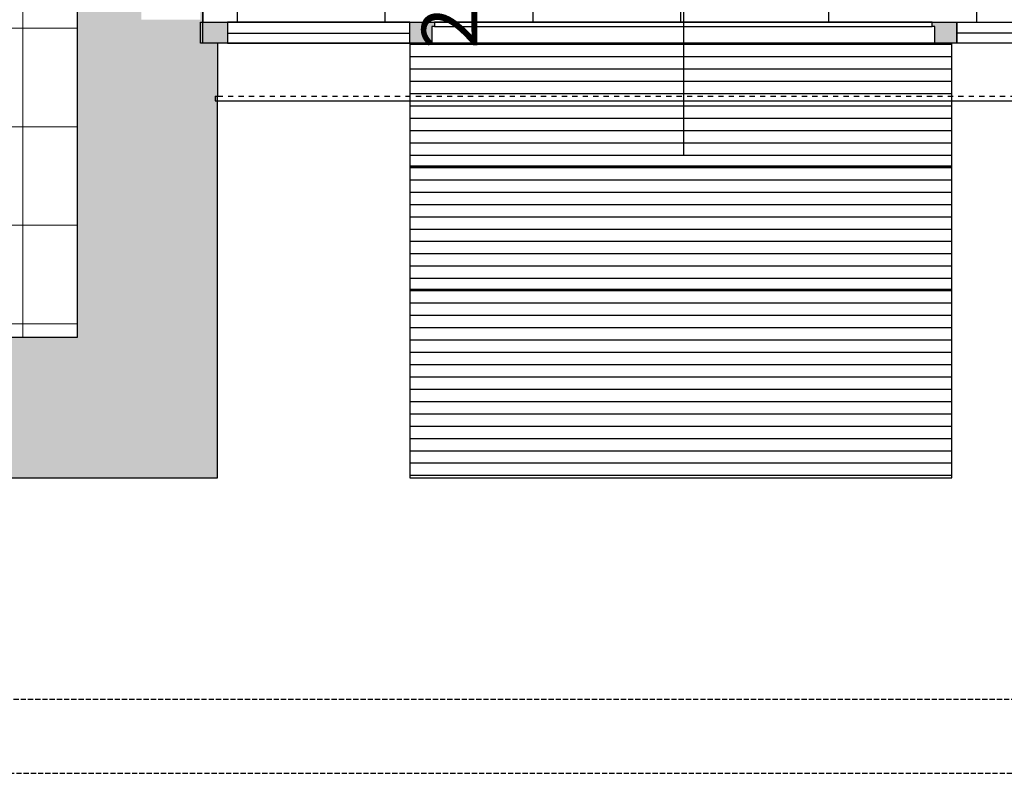
# Model space of a CAD drawing. Extents: x 300 to 9950, y 50 to 2920.
# Drawn here: x 2044 to 2444, y 658 to 964 of the extents above; entities that cross this region are included whole.
import ezdxf
from ezdxf.xclip import XClip

# ---------------------------------------------------------------- set-up
doc = ezdxf.new("R2010")
doc.units = 0
doc.header["$MEASUREMENT"] = 0
doc.header["$XCLIPFRAME"] = 0
doc.linetypes.add('KRAWĘDZIE UKRYTE', pattern=[39.122222, 28.222222, -10.9])
doc.linetypes.add('PRZERYWANA', pattern=[56.444445, 28.222222, -28.222222])
for name, color, linetype in [('POSADZKI', 7, 'Continuous'), ('WINDY', 7, 'Continuous'), ('WYCIERACZKI.ZEWN.', 7, 'Continuous'), ('WYMIARY - POSADZKI', 7, 'Continuous'), ('ŚCIANY KONSTRUKCYJNE.ZEWN.', 7, 'Continuous')]:
    doc.layers.add(name, color=color, linetype=linetype)
doc.styles.add('GENERATED_STYLE_4', font='txt')
pattern_1 = [(360, (2202.5614, 963.8773), (0, 5), [])]

# ---------------------------------------------------------------- blocks, each defined once
blk = doc.blocks.new('*X22')
at = {"layer": 'POSADZKI', "color": 252, "linetype": 'Continuous', "lineweight": 15, "ltscale": 0.075}
for p, q in [((1885.56, 1200.38), (1885.56, 1240.38)), ((1885.56, 1240.38), (1925.56, 1240.38)), ((1925.56, 1240.38), (1925.56, 1200.38)), ((1925.56, 1200.38), (1925.56, 1240.38)), ((1925.56, 1240.38), (1965.56, 1240.38)), ((1965.56, 1240.38), (1965.56, 1200.38)), ((1965.56, 1200.38), (1965.56, 1240.38)), ((1965.56, 1240.38), (2005.56, 1240.38)), ((2005.56, 1240.38), (2005.56, 1200.38)), ((2005.56, 1200.38), (2005.56, 1240.38)), ((2005.56, 1240.38), (2045.56, 1240.38)), ((2045.56, 1240.38), (2045.56, 1200.38)), ((2045.56, 1200.38), (2045.56, 1240.38)), ((1925.56, 1200.38), (1885.56, 1200.38)), ((1885.56, 1160.38), (1885.56, 1200.38)), ((1885.56, 1200.38), (1925.56, 1200.38)), ((1925.56, 1200.38), (1925.56, 1160.38)), ((1965.56, 1200.38), (1925.56, 1200.38)), ((1925.56, 1160.38), (1925.56, 1200.38)), ((1925.56, 1200.38), (1965.56, 1200.38)), ((1965.56, 1200.38), (1965.56, 1160.38)), ((2005.56, 1200.38), (1965.56, 1200.38)), ((1965.56, 1160.38), (1965.56, 1200.38)), ((1965.56, 1200.38), (2005.56, 1200.38)), ((2005.56, 1200.38), (2005.56, 1160.38)), ((2045.56, 1200.38), (2005.56, 1200.38)), ((2005.56, 1160.38), (2005.56, 1200.38)), ((2005.56, 1200.38), (2045.56, 1200.38)), ((2045.56, 1200.38), (2045.56, 1160.38)), ((2067.56, 1200.38), (2045.56, 1200.38)), ((2045.56, 1160.38), (2045.56, 1200.38)), ((2045.56, 1200.38), (2067.56, 1200.38)), ((1925.56, 1160.38), (1885.56, 1160.38)), ((1885.56, 1120.38), (1885.56, 1160.38)), ((1885.56, 1160.38), (1925.56, 1160.38)), ((1925.56, 1160.38), (1925.56, 1120.38)), ((1965.56, 1160.38), (1925.56, 1160.38)), ((1925.56, 1120.38), (1925.56, 1160.38)), ((1925.56, 1160.38), (1965.56, 1160.38)), ((1965.56, 1160.38), (1965.56, 1120.38)), ((2005.56, 1160.38), (1965.56, 1160.38)), ((1965.56, 1120.38), (1965.56, 1160.38)), ((1965.56, 1160.38), (2005.56, 1160.38)), ((2005.56, 1160.38), (2005.56, 1120.38)), ((2045.56, 1160.38), (2005.56, 1160.38)), ((2005.56, 1120.38), (2005.56, 1160.38)), ((2005.56, 1160.38), (2045.56, 1160.38)), ((2045.56, 1160.38), (2045.56, 1120.38)), ((2067.56, 1160.38), (2045.56, 1160.38)), ((2045.56, 1120.38), (2045.56, 1160.38)), ((2045.56, 1160.38), (2067.56, 1160.38)), ((1925.56, 1120.38), (1885.56, 1120.38)), ((1885.56, 1080.38), (1885.56, 1120.38)), ((1885.56, 1120.38), (1925.56, 1120.38)), ((1925.56, 1120.38), (1925.56, 1080.38)), ((1965.56, 1120.38), (1925.56, 1120.38)), ((1925.56, 1080.38), (1925.56, 1120.38)), ((1925.56, 1120.38), (1965.56, 1120.38)), ((1965.56, 1120.38), (1965.56, 1080.38)), ((2005.56, 1120.38), (1965.56, 1120.38)), ((1965.56, 1080.38), (1965.56, 1120.38)), ((1965.56, 1120.38), (2005.56, 1120.38)), ((2005.56, 1120.38), (2005.56, 1080.38)), ((2045.56, 1120.38), (2005.56, 1120.38)), ((2005.56, 1080.38), (2005.56, 1120.38)), ((2005.56, 1120.38), (2045.56, 1120.38)), ((2045.56, 1120.38), (2045.56, 1080.38)), ((2067.56, 1120.38), (2045.56, 1120.38)), ((2045.56, 1080.38), (2045.56, 1120.38)), ((2045.56, 1120.38), (2067.56, 1120.38)), ((1925.56, 1080.38), (1885.56, 1080.38)), ((1885.56, 1040.38), (1885.56, 1080.38)), ((1885.56, 1080.38), (1925.56, 1080.38)), ((1925.56, 1080.38), (1925.56, 1040.38)), ((1965.56, 1080.38), (1925.56, 1080.38)), ((1925.56, 1040.38), (1925.56, 1080.38)), ((1925.56, 1080.38), (1965.56, 1080.38)), ((1965.56, 1080.38), (1965.56, 1040.38)), ((2005.56, 1080.38), (1965.56, 1080.38)), ((1965.56, 1040.38), (1965.56, 1080.38)), ((1965.56, 1080.38), (2005.56, 1080.38)), ((2005.56, 1080.38), (2005.56, 1040.38)), ((2045.56, 1080.38), (2005.56, 1080.38)), ((2005.56, 1040.38), (2005.56, 1080.38)), ((2005.56, 1080.38), (2045.56, 1080.38)), ((2045.56, 1080.38), (2045.56, 1040.38)), ((2067.56, 1080.38), (2045.56, 1080.38)), ((2045.56, 1040.38), (2045.56, 1080.38)), ((2045.56, 1080.38), (2067.56, 1080.38)), ((1925.56, 1040.38), (1885.56, 1040.38)), ((1885.56, 1000.38), (1885.56, 1040.38)), ((1885.56, 1040.38), (1925.56, 1040.38)), ((1925.56, 1040.38), (1925.56, 1000.38)), ((1965.56, 1040.38), (1925.56, 1040.38)), ((1925.56, 1000.38), (1925.56, 1040.38)), ((1925.56, 1040.38), (1965.56, 1040.38)), ((1965.56, 1040.38), (1965.56, 1000.38)), ((2005.56, 1040.38), (1965.56, 1040.38)), ((1965.56, 1000.38), (1965.56, 1040.38)), ((1965.56, 1040.38), (2005.56, 1040.38)), ((2005.56, 1040.38), (2005.56, 1000.38)), ((2045.56, 1040.38), (2005.56, 1040.38)), ((2005.56, 1000.38), (2005.56, 1040.38)), ((2005.56, 1040.38), (2045.56, 1040.38)), ((2045.56, 1040.38), (2045.56, 1000.38)), ((2067.56, 1040.38), (2045.56, 1040.38)), ((2045.56, 1000.38), (2045.56, 1040.38)), ((2045.56, 1040.38), (2067.56, 1040.38)), ((1925.56, 1000.38), (1885.56, 1000.38)), ((1885.56, 960.38), (1885.56, 1000.38)), ((1885.56, 1000.38), (1925.56, 1000.38)), ((1925.56, 1000.38), (1925.56, 960.38)), ((1965.56, 1000.38), (1925.56, 1000.38)), ((1925.56, 960.38), (1925.56, 1000.38)), ((1925.56, 1000.38), (1965.56, 1000.38)), ((1965.56, 1000.38), (1965.56, 960.38)), ((2005.56, 1000.38), (1965.56, 1000.38)), ((1965.56, 960.38), (1965.56, 1000.38)), ((1965.56, 1000.38), (2005.56, 1000.38)), ((2005.56, 1000.38), (2005.56, 960.38)), ((2045.56, 1000.38), (2005.56, 1000.38)), ((2005.56, 960.38), (2005.56, 1000.38)), ((2005.56, 1000.38), (2045.56, 1000.38)), ((2045.56, 1000.38), (2045.56, 960.38)), ((2067.56, 1000.38), (2045.56, 1000.38)), ((2045.56, 960.38), (2045.56, 1000.38)), ((2045.56, 1000.38), (2067.56, 1000.38)), ((1925.56, 960.38), (1885.56, 960.38)), ((1885.56, 920.38), (1885.56, 960.38)), ((1885.56, 960.38), (1925.56, 960.38)), ((1925.56, 960.38), (1925.56, 920.38)), ((1965.56, 960.38), (1925.56, 960.38)), ((1925.56, 920.38), (1925.56, 960.38)), ((1925.56, 960.38), (1965.56, 960.38)), ((1965.56, 960.38), (1965.56, 920.38)), ((2005.56, 960.38), (1965.56, 960.38)), ((1965.56, 920.38), (1965.56, 960.38)), ((1965.56, 960.38), (2005.56, 960.38)), ((2005.56, 960.38), (2005.56, 920.38)), ((2045.56, 960.38), (2005.56, 960.38)), ((2005.56, 920.38), (2005.56, 960.38)), ((2005.56, 960.38), (2045.56, 960.38)), ((2045.56, 960.38), (2045.56, 920.38)), ((2067.56, 960.38), (2045.56, 960.38)), ((2045.56, 920.38), (2045.56, 960.38)), ((2045.56, 960.38), (2067.56, 960.38)), ((1925.56, 920.38), (1885.56, 920.38)), ((1885.56, 880.38), (1885.56, 920.38)), ((1885.56, 920.38), (1925.56, 920.38)), ((1925.56, 920.38), (1925.56, 880.38)), ((1965.56, 920.38), (1925.56, 920.38)), ((1925.56, 880.38), (1925.56, 920.38)), ((1925.56, 920.38), (1965.56, 920.38)), ((1965.56, 920.38), (1965.56, 880.38)), ((2005.56, 920.38), (1965.56, 920.38)), ((1965.56, 880.38), (1965.56, 920.38)), ((1965.56, 920.38), (2005.56, 920.38)), ((2005.56, 920.38), (2005.56, 880.38)), ((2045.56, 920.38), (2005.56, 920.38)), ((2005.56, 880.38), (2005.56, 920.38)), ((2005.56, 920.38), (2045.56, 920.38)), ((2045.56, 920.38), (2045.56, 880.38)), ((2067.56, 920.38), (2045.56, 920.38)), ((2045.56, 880.38), (2045.56, 920.38)), ((2045.56, 920.38), (2067.56, 920.38)), ((1925.56, 880.38), (1885.56, 880.38)), ((1885.56, 880.38), (1925.56, 880.38)), ((1925.56, 880.38), (1925.56, 860.88)), ((1965.56, 880.38), (1925.56, 880.38)), ((1925.56, 860.88), (1925.56, 880.38)), ((1925.56, 880.38), (1965.56, 880.38)), ((1965.56, 880.38), (1965.56, 860.88)), ((2005.56, 880.38), (1965.56, 880.38)), ((1965.56, 860.88), (1965.56, 880.38)), ((1965.56, 880.38), (2005.56, 880.38)), ((2005.56, 880.38), (2005.56, 840.38)), ((2045.56, 880.38), (2005.56, 880.38)), ((2005.56, 840.38), (2005.56, 880.38)), ((2005.56, 880.38), (2045.56, 880.38)), ((2045.56, 880.38), (2045.56, 840.38)), ((2067.56, 880.38), (2045.56, 880.38)), ((2045.56, 840.38), (2045.56, 880.38)), ((2045.56, 880.38), (2067.56, 880.38)), ((2005.56, 840.38), (1982.56, 840.38)), ((1982.56, 840.38), (2005.56, 840.38)), ((2005.56, 840.38), (2005.56, 834.88)), ((2045.56, 840.38), (2005.56, 840.38)), ((2005.56, 834.88), (2005.56, 840.38)), ((2005.56, 840.38), (2045.56, 840.38)), ((2045.56, 840.38), (2045.56, 834.88)), ((2067.56, 840.38), (2045.56, 840.38)), ((2045.56, 834.88), (2045.56, 840.38)), ((2045.56, 840.38), (2067.56, 840.38))]:
    blk.add_line(p, q, dxfattribs=at)
blk = doc.blocks.new('Rysunek_2_2', base_point=(2723.06, 300.38))
at = {"layer": 'POSADZKI', "linetype": 'Continuous', "ltscale": 0.075}
h = blk.add_hatch(dxfattribs=at)
h.set_pattern_fill('SIATKA_60x60_0002', color=256, style=0, pattern_type=2)
h.set_pattern_definition([(90, (2432.56, 1309.88), (-60, 0), []), (180, (2432.56, 1309.88), (0, 60), [])])
h.paths.add_polyline_path([(2094.56, 1234.88), (2094.56, 989.88), (2118.56, 989.88), (2118.56, 962.88), (2506.56, 962.88), (2506.56, 989.88), (2530.56, 989.88), (2530.56, 1234.88)])
at = {"layer": 'WYCIERACZKI.ZEWN.', "linetype": 'Continuous', "ltscale": 0.075}
h = blk.add_hatch(dxfattribs=at)
h.set_pattern_fill('WYCIERACZKA_0002', color=256, style=0, pattern_type=2)
h.set_pattern_definition(pattern_1)
h.paths.add_polyline_path([(2422.56, 904.38), (2422.56, 954.38), (2202.56, 954.38), (2202.56, 904.38)])
h = blk.add_hatch(dxfattribs=at)
h.set_pattern_fill('WYCIERACZKA_0002', color=256, style=0, pattern_type=2)
h.set_pattern_definition(pattern_1)
h.paths.add_polyline_path([(2422.56, 854.38), (2422.56, 904.38), (2202.56, 904.38), (2202.56, 854.38)])
h = blk.add_hatch(dxfattribs=at)
h.set_pattern_fill('WYCIERACZKA_0002', color=256, style=0, pattern_type=2)
h.set_pattern_definition(pattern_1)
h.paths.add_polyline_path([(2422.56, 777.88), (2422.56, 854.38), (2202.56, 854.38), (2202.56, 777.88)])
at = {"layer": 'ŚCIANY KONSTRUKCYJNE.ZEWN.', "linetype": 'Continuous', "lineweight": 5, "ltscale": 0.075}
for points in [[(2067.56, 989.88), (2067.56, 834.88), (2068.56, 833.88), (2068.56, 988.88)], [(2117.56, 989.88), (2117.56, 988.88), (2117.56, 962.88), (2118.56, 962.88), (2118.56, 989.88)], [(1885.56, 833.88), (2068.56, 833.88), (2067.56, 834.88), (1885.56, 834.88)]]:
    blk.add_hatch(color=250, dxfattribs=at).paths.add_polyline_path(points)
at = {"layer": 'ŚCIANY KONSTRUKCYJNE.ZEWN.', "linetype": 'Continuous', "ltscale": 0.075}
for points in [[(2068.56, 988.88), (2068.56, 833.88), (2093.56, 808.88), (2093.56, 963.88)], [(2068.56, 988.88), (2093.56, 963.88), (2093.56, 988.88)], [(2123.56, 778.88), (2123.56, 933.88), (2093.56, 963.88), (2093.56, 808.88)], [(2117.56, 963.88), (2093.56, 963.88), (2123.56, 933.88), (2123.56, 954.38), (2117.56, 954.38), (2117.56, 962.88)], [(2124.56, 932.88), (2124.56, 954.38), (2123.56, 954.38), (2123.56, 933.88), (2123.56, 932.88)], [(2124.56, 777.88), (2124.56, 932.88), (2123.56, 933.88), (2123.56, 778.88)], [(1413.47, 808.88), (2093.56, 808.88), (2068.56, 833.88), (1422.57, 833.88)], [(1413.47, 808.88), (1434.48, 778.88), (2123.56, 778.88), (2093.56, 808.88)], [(1435.18, 777.88), (2124.56, 777.88), (2123.56, 778.88), (1435.54, 778.88)]]:
    blk.add_hatch(color=256, dxfattribs=at).paths.add_polyline_path(points)
at = {"layer": 'ŚCIANY KONSTRUKCYJNE.ZEWN.', "linetype": 'Continuous', "lineweight": 15, "ltscale": 0.075}
for points in [[(2117.56, 962.88), (2117.56, 954.38), (2128.56, 954.38), (2128.56, 962.88)], [(2212.56, 962.88), (2202.56, 962.88), (2202.56, 954.38), (2211.56, 954.38), (2211.56, 961.08), (2212.56, 961.08)], [(2424.56, 962.88), (2414.56, 962.88), (2414.56, 961.08), (2415.56, 961.08), (2415.56, 954.38), (2424.56, 954.38)]]:
    blk.add_hatch(color=255, dxfattribs=at).paths.add_polyline_path(points)
at = {"layer": 'POSADZKI', "linetype": 'Continuous', "ltscale": 0.075, "flags": 128}
for points in [[(2067.56, 1240.38), (2067.56, 834.88), (1982.56, 834.88), (1982.56, 860.88), (1885.56, 860.88), (1885.56, 1240.38)], [(2094.56, 1234.88), (2094.56, 989.88), (2118.56, 989.88), (2118.56, 962.88), (2506.56, 962.88), (2506.56, 989.88), (2530.56, 989.88), (2530.56, 1234.88)]]:
    blk.add_lwpolyline(points, close=True, dxfattribs=at)
at = {"layer": 'WINDY', "linetype": 'Continuous', "ltscale": 0.075}
for p, q in [((2118.56, 962.88), (2118.56, 989.88)), ((2117.56, 954.38), (2117.56, 962.88)), ((2123.56, 954.38), (2117.56, 954.38)), ((2124.56, 954.38), (2124.56, 932.88)), ((2123.56, 932.88), (2124.56, 932.88))]:
    blk.add_line(p, q, dxfattribs=at)
at = {"layer": 'WYCIERACZKI.ZEWN.', "linetype": 'Continuous', "ltscale": 0.075, "flags": 128}
for points in [[(2422.56, 954.38), (2202.56, 954.38)], [(2202.56, 954.38), (2202.56, 904.38)], [(2422.56, 904.38), (2422.56, 954.38)], [(2202.56, 904.38), (2422.56, 904.38)], [(2422.56, 904.38), (2202.56, 904.38)], [(2202.56, 904.38), (2202.56, 854.38)], [(2422.56, 854.38), (2422.56, 904.38)], [(2422.56, 854.38), (2202.56, 854.38)], [(2202.56, 854.38), (2202.56, 777.88)], [(2202.56, 854.38), (2422.56, 854.38)], [(2422.56, 777.88), (2422.56, 854.38)], [(2202.56, 777.88), (2422.56, 777.88)]]:
    blk.add_lwpolyline(points, dxfattribs=at)
at = {"layer": 'ŚCIANY KONSTRUKCYJNE.ZEWN.', "linetype": 'Continuous', "ltscale": 0.075}
for p, q in [((2313.56, 1008.63), (2313.56, 908.63)), ((2117.56, 962.88), (2128.56, 962.88)), ((2117.56, 954.38), (2117.56, 962.88)), ((2117.56, 954.38), (2117.56, 962.88)), ((2118.56, 954.38), (2118.56, 962.88)), ((2202.56, 962.88), (2128.56, 962.88)), ((2128.56, 962.88), (2128.56, 954.38)), ((2128.56, 962.88), (2128.56, 954.38)), ((2202.56, 954.38), (2202.56, 962.88)), ((2202.56, 954.38), (2202.56, 962.88)), ((2202.56, 962.88), (2212.56, 962.88)), ((2212.56, 961.08), (2211.56, 961.08)), ((2211.56, 961.08), (2211.56, 954.38)), ((2414.56, 962.88), (2212.56, 962.88)), ((2212.56, 962.88), (2212.56, 961.08)), ((2212.56, 961.08), (2414.56, 961.08)), ((2414.56, 961.08), (2414.56, 962.88)), ((2414.56, 962.88), (2424.56, 962.88)), ((2415.56, 961.08), (2414.56, 961.08)), ((2415.56, 954.38), (2415.56, 961.08)), ((2424.56, 962.88), (2496.56, 962.88)), ((2424.56, 954.38), (2424.56, 962.88)), ((2424.56, 962.88), (2424.56, 954.38)), ((2128.56, 958.38), (2202.56, 958.38)), ((2496.56, 958.38), (2424.56, 958.38)), ((2128.56, 954.38), (2117.56, 954.38)), ((2123.56, 954.38), (2117.56, 954.38)), ((2128.56, 954.38), (2202.56, 954.38)), ((2202.56, 954.38), (2128.56, 954.38)), ((2211.56, 954.38), (2202.56, 954.38)), ((2424.56, 954.38), (2415.56, 954.38)), ((2496.56, 954.38), (2424.56, 954.38)), ((2496.56, 954.38), (2424.56, 954.38)), ((2123.56, 932.88), (2123.56, 930.98)), ((2123.56, 930.98), (2501.56, 930.98))]:
    blk.add_line(p, q, dxfattribs=at)
at = {"layer": 'ŚCIANY KONSTRUKCYJNE.ZEWN.', "linetype": 'PRZERYWANA', "ltscale": 0.075}
blk.add_line((2124.56, 932.88), (2500.56, 932.88), dxfattribs=at)
at = {"layer": 'ŚCIANY KONSTRUKCYJNE.ZEWN.', "linetype": 'Continuous', "ltscale": 0.075, "flags": 128}
for points in [[(2067.56, 989.88), (2067.56, 834.88)], [(2124.56, 777.88), (2124.56, 932.88)], [(2067.56, 834.88), (1885.56, 834.88)], [(1435.18, 777.88), (2124.56, 777.88)]]:
    blk.add_lwpolyline(points, dxfattribs=at)
at = {"layer": 'ŚCIANY KONSTRUKCYJNE.ZEWN.', "linetype": 'KRAWĘDZIE UKRYTE', "ltscale": 0.075, "flags": 128}
for points in [[(2501.56, 687.88), (1402.42, 687.88)], [(1391.5, 657.88), (2501.56, 657.88)]]:
    blk.add_lwpolyline(points, dxfattribs=at)
at = {"layer": 'WINDY', "linetype": 'Continuous', "ltscale": 0.075}
blk.add_blockref('*X22', (0, 0), dxfattribs=at)
at = {"layer": 'WYMIARY - POSADZKI', "linetype": 'Continuous', "insert": (2229.91, 952.08), "char_height": 22.5, "attachment_point": 7, "rotation": 90, "style": 'GENERATED_STYLE_4'}
blk.add_mtext('\\A1;{\\fArial Narrow Europa Środkowa|b0|i0|c0|p34;24}', dxfattribs=at)

msp = doc.modelspace()

# ---------------------------------------------------------------- block references
at = {"linetype": 'Continuous', "ltscale": 0.1}
ref = msp.add_blockref('Rysunek_2_2', (2723.06, 300.38), dxfattribs=at)
XClip(ref).set_block_clipping_path([(400, 150), (8425.059103901, 2767.869196334)])

doc.saveas('drawing.dxf')
